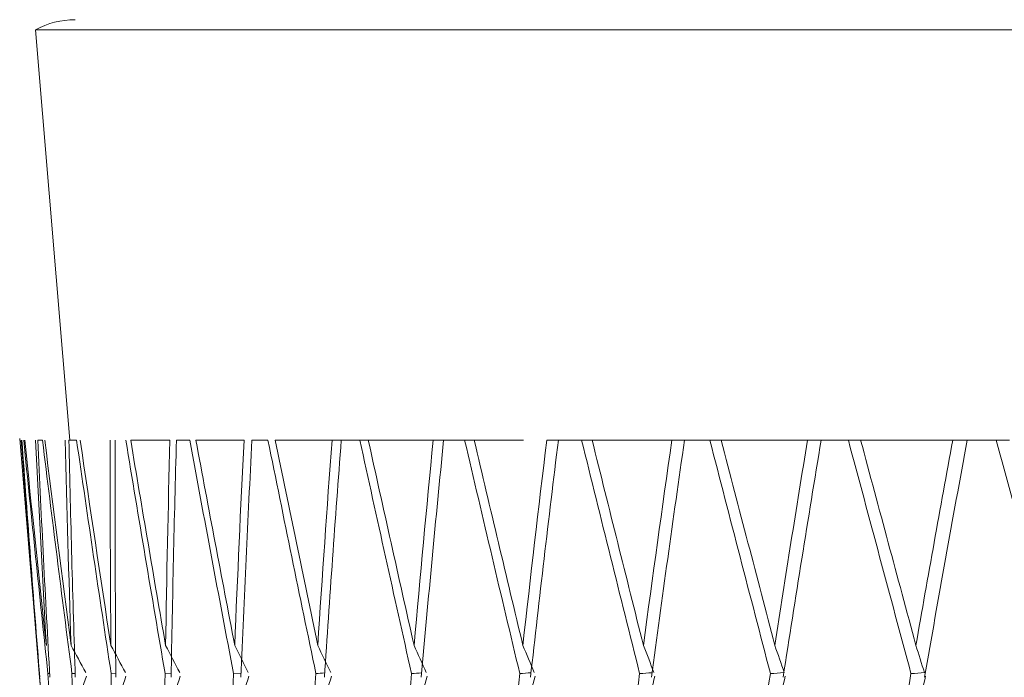
# Model space of a CAD drawing. Units: millimetres. Extents: x 24 to 202, y 66 to 209.
# Drawn here: x 160 to 161, y 124 to 124 of the extents above; entities that cross this region are included whole.
import ezdxf

# ---------------------------------------------------------------- set-up
doc = ezdxf.new("R2010")
doc.units = ezdxf.units.MM
doc.header["$MEASUREMENT"] = 0
doc.layers.add('COTAS', color=7, linetype='Continuous')

# ---------------------------------------------------------------- blocks, each defined once
blk = doc.blocks.new('block 2078')
at = {"layer": 'COTAS', "color": 7, "lineweight": 9, "true_color": 0xffffff}
blk.add_open_spline([(160.16452, 124.33209), (160.15402, 124.33209), (160.1437, 124.32947), (160.13447, 124.32447)], degree=3, dxfattribs=at)
blk = doc.blocks.new('block 2079')
at = {"layer": 'COTAS', "color": 7, "lineweight": 9, "true_color": 0xffffff}
blk.add_lwpolyline([(160.13447, 124.32447), (160.16041, 124.01313)], dxfattribs=at)
blk = doc.blocks.new('block 2104')
at = {"layer": 'COTAS', "color": 7, "lineweight": 9, "true_color": 0xffffff}
blk.add_lwpolyline([(160.12249, 124.0144), (160.13117, 123.91016)], dxfattribs=at)
blk = doc.blocks.new('block 2112')
at = {"layer": 'COTAS', "color": 7, "lineweight": 9, "true_color": 0xffffff}
blk.add_lwpolyline([(160.13473, 123.86744), (160.14003, 123.80388)], dxfattribs=at)
blk = doc.blocks.new('block 2625')
at = {"layer": 'COTAS', "color": 7, "lineweight": 9, "true_color": 0xffffff}
blk.add_lwpolyline([(160.13447, 124.32447), (160.14008, 124.32446), (160.1843, 124.32446), (160.27131, 124.32447), (160.39861, 124.32447), (160.56254, 124.32447), (160.75839, 124.32447), (160.98052, 124.32447), (161.22254, 124.32447), (161.47748, 124.32447), (161.73802, 124.32447), (161.99666, 124.32447), (162.24595, 124.32447), (162.47873, 124.32447), (162.6883, 124.32447), (162.86863, 124.32447), (163.01454, 124.32447), (163.12181, 124.32447), (163.18738, 124.32447), (163.20935, 124.32446)], dxfattribs=at)
blk = doc.blocks.new('block 3774')
at = {"layer": 'COTAS', "color": 7, "lineweight": 9, "true_color": 0xffffff}
blk.add_open_spline([(160.80899, 123.83317), (160.81952, 123.89316), (160.83031, 123.95314), (160.84138, 124.01313)], degree=3, dxfattribs=at)
blk = doc.blocks.new('block 3775')
at = {"layer": 'COTAS', "color": 7, "lineweight": 9, "true_color": 0xffffff}
blk.add_open_spline([(160.86331, 124.01313), (160.87956, 123.95408), (160.8958, 123.89502), (160.91203, 123.83597)], degree=3, dxfattribs=at)
blk = doc.blocks.new('block 3776')
at = {"layer": 'COTAS', "color": 7, "lineweight": 9, "true_color": 0xffffff}
blk.add_open_spline([(160.84138, 124.01313), (160.84865, 124.01313), (160.85596, 124.01313), (160.86331, 124.01313)], degree=3, dxfattribs=at)
blk = doc.blocks.new('block 3777')
at = {"layer": 'COTAS', "color": 7, "lineweight": 9, "true_color": 0xffffff}
blk.add_open_spline([(160.87346, 124.01313), (160.87008, 124.01313), (160.8667, 124.01313), (160.86331, 124.01313)], degree=3, dxfattribs=at)
blk = doc.blocks.new('block 3974')
at = {"layer": 'COTAS', "color": 7, "lineweight": 9, "true_color": 0xffffff}
blk.add_open_spline([(160.80247, 123.85741), (160.81161, 123.9096), (160.82091, 123.96152), (160.83039, 124.01313)], degree=3, dxfattribs=at)
blk = doc.blocks.new('block 3975')
at = {"layer": 'COTAS', "color": 7, "lineweight": 9, "true_color": 0xffffff}
blk.add_open_spline([(160.80247, 123.85741), (160.78847, 123.90931), (160.77449, 123.96122), (160.76052, 124.01313)], degree=3, dxfattribs=at)
blk = doc.blocks.new('block 3976')
at = {"layer": 'COTAS', "color": 7, "lineweight": 9, "true_color": 0xffffff}
blk.add_open_spline([(160.76052, 124.01313), (160.772, 124.01313), (160.78348, 124.01313), (160.79513, 124.01313), (160.80677, 124.01313), (160.81858, 124.01313), (160.83039, 124.01313)], degree=3, knots=[0, 0, 0, 0, 1, 1, 1, 2, 2, 2, 2], dxfattribs=at)
blk = doc.blocks.new('block 4011')
at = {"layer": 'COTAS', "color": 7, "lineweight": 9, "true_color": 0xffffff}
blk.add_open_spline([(160.79873, 123.83597), (160.78563, 123.76064), (160.77289, 123.68473), (160.76052, 123.60832)], degree=3, dxfattribs=at)
blk = doc.blocks.new('block 4012')
at = {"layer": 'COTAS', "color": 7, "lineweight": 9, "true_color": 0xffffff}
blk.add_open_spline([(160.80892, 123.83678), (160.80553, 123.83651), (160.80213, 123.83624), (160.79873, 123.83597)], degree=3, dxfattribs=at)
blk = doc.blocks.new('block 4013')
at = {"layer": 'COTAS', "color": 7, "lineweight": 9, "true_color": 0xffffff}
blk.add_open_spline([(160.80247, 123.85741), (160.80461, 123.85054), (160.80676, 123.84366), (160.80892, 123.83678)], degree=3, dxfattribs=at)
blk = doc.blocks.new('block 4017')
at = {"layer": 'COTAS', "color": 7, "lineweight": 9, "true_color": 0xffffff}
blk.add_lwpolyline([(160.84158, 124.01313), (160.83039, 124.01313)], dxfattribs=at)
blk = doc.blocks.new('block 4077')
at = {"layer": 'COTAS', "color": 7, "lineweight": 9, "true_color": 0xffffff}
blk.add_open_spline([(160.80524, 123.81168), (160.80673, 123.81911), (160.80821, 123.82654), (160.80968, 123.83396)], degree=3, dxfattribs=at)
blk = doc.blocks.new('block 4152')
at = {"layer": 'COTAS', "color": 7, "lineweight": 9, "true_color": 0xffffff}
blk.add_open_spline([(160.75121, 124.01313), (160.76703, 123.95408), (160.78287, 123.89502), (160.79873, 123.83597)], degree=3, dxfattribs=at)
blk = doc.blocks.new('block 4153')
at = {"layer": 'COTAS', "color": 7, "lineweight": 9, "true_color": 0xffffff}
blk.add_open_spline([(160.76176, 124.01313), (160.75825, 124.01313), (160.75473, 124.01313), (160.75121, 124.01313)], degree=3, dxfattribs=at)
blk = doc.blocks.new('block 4155')
at = {"layer": 'COTAS', "color": 7, "lineweight": 9, "true_color": 0xffffff}
blk.add_open_spline([(160.70171, 123.83317), (160.71104, 123.89316), (160.72065, 123.95314), (160.73055, 124.01313)], degree=3, dxfattribs=at)
blk = doc.blocks.new('block 4156')
at = {"layer": 'COTAS', "color": 7, "lineweight": 9, "true_color": 0xffffff}
blk.add_open_spline([(160.73055, 124.01313), (160.73739, 124.01313), (160.74428, 124.01313), (160.75121, 124.01313)], degree=3, dxfattribs=at)
blk = doc.blocks.new('block 4387')
at = {"layer": 'COTAS', "color": 7, "lineweight": 9, "true_color": 0xffffff}
blk.add_open_spline([(160.69538, 123.85741), (160.70348, 123.9096), (160.71176, 123.96152), (160.72021, 124.01313)], degree=3, dxfattribs=at)
blk = doc.blocks.new('block 4388')
at = {"layer": 'COTAS', "color": 7, "lineweight": 9, "true_color": 0xffffff}
blk.add_open_spline([(160.69538, 123.85741), (160.68182, 123.90931), (160.66829, 123.96122), (160.65479, 124.01313)], degree=3, dxfattribs=at)
blk = doc.blocks.new('block 4389')
at = {"layer": 'COTAS', "color": 7, "lineweight": 9, "true_color": 0xffffff}
blk.add_open_spline([(160.65479, 124.01313), (160.66551, 124.01313), (160.67623, 124.01313), (160.68713, 124.01313), (160.69804, 124.01313), (160.70913, 124.01313), (160.72021, 124.01313)], degree=3, knots=[0, 0, 0, 0, 1, 1, 1, 2, 2, 2, 2], dxfattribs=at)
blk = doc.blocks.new('block 4423')
at = {"layer": 'COTAS', "color": 7, "lineweight": 9, "true_color": 0xffffff}
blk.add_open_spline([(160.69207, 123.83597), (160.68048, 123.76064), (160.66927, 123.68473), (160.65845, 123.60832)], degree=3, dxfattribs=at)
blk = doc.blocks.new('block 4424')
at = {"layer": 'COTAS', "color": 7, "lineweight": 9, "true_color": 0xffffff}
blk.add_open_spline([(160.70228, 123.83676), (160.69888, 123.83649), (160.69547, 123.83623), (160.69207, 123.83597)], degree=3, dxfattribs=at)
blk = doc.blocks.new('block 4425')
at = {"layer": 'COTAS', "color": 7, "lineweight": 9, "true_color": 0xffffff}
blk.add_open_spline([(160.69538, 123.85741), (160.69779, 123.85054), (160.70021, 123.84366), (160.70263, 123.83678)], degree=3, dxfattribs=at)
blk = doc.blocks.new('block 4429')
at = {"layer": 'COTAS', "color": 7, "lineweight": 9, "true_color": 0xffffff}
blk.add_lwpolyline([(160.73187, 124.01313), (160.72021, 124.01313)], dxfattribs=at)
blk = doc.blocks.new('block 4434')
at = {"layer": 'COTAS', "color": 7, "lineweight": 9, "true_color": 0xffffff}
blk.add_open_spline([(160.69838, 123.81168), (160.70005, 123.81911), (160.70171, 123.82654), (160.70336, 123.83396)], degree=3, dxfattribs=at)
blk = doc.blocks.new('block 4479')
at = {"layer": 'COTAS', "color": 7, "lineweight": 9, "true_color": 0xffffff}
blk.add_open_spline([(160.64611, 124.01313), (160.66138, 123.95408), (160.67671, 123.89502), (160.69207, 123.83597)], degree=3, dxfattribs=at)
blk = doc.blocks.new('block 4481')
at = {"layer": 'COTAS', "color": 7, "lineweight": 9, "true_color": 0xffffff}
blk.add_open_spline([(160.6018, 123.83317), (160.60987, 123.89316), (160.61823, 123.95314), (160.62688, 124.01313)], degree=3, dxfattribs=at)
blk = doc.blocks.new('block 4482')
at = {"layer": 'COTAS', "color": 7, "lineweight": 9, "true_color": 0xffffff}
blk.add_open_spline([(160.62688, 124.01313), (160.63324, 124.01313), (160.63965, 124.01313), (160.64611, 124.01313)], degree=3, dxfattribs=at)
blk = doc.blocks.new('block 4483')
at = {"layer": 'COTAS', "color": 7, "lineweight": 9, "true_color": 0xffffff}
blk.add_open_spline([(160.657, 124.01313), (160.65337, 124.01313), (160.64974, 124.01313), (160.64611, 124.01313)], degree=3, dxfattribs=at)
blk = doc.blocks.new('block 4621')
at = {"layer": 'COTAS', "color": 7, "lineweight": 9, "true_color": 0xffffff}
blk.add_open_spline([(160.59893, 123.81168), (160.60077, 123.81911), (160.6026, 123.82654), (160.60442, 123.83396)], degree=3, dxfattribs=at)
blk = doc.blocks.new('block 4624')
at = {"layer": 'COTAS', "color": 7, "lineweight": 9, "true_color": 0xffffff}
blk.add_open_spline([(160.59573, 123.85741), (160.60272, 123.9096), (160.6099, 123.96152), (160.61728, 124.01313)], degree=3, dxfattribs=at)
blk = doc.blocks.new('block 4625')
at = {"layer": 'COTAS', "color": 7, "lineweight": 9, "true_color": 0xffffff}
blk.add_open_spline([(160.59572, 123.85741), (160.5827, 123.90931), (160.56972, 123.96122), (160.5568, 124.01313)], degree=3, dxfattribs=at)
blk = doc.blocks.new('block 4626')
at = {"layer": 'COTAS', "color": 7, "lineweight": 9, "true_color": 0xffffff}
blk.add_open_spline([(160.5568, 124.01313), (160.56668, 124.01313), (160.57656, 124.01313), (160.58664, 124.01313), (160.59672, 124.01313), (160.607, 124.01313), (160.61728, 124.01313)], degree=3, knots=[0, 0, 0, 0, 1, 1, 1, 2, 2, 2, 2], dxfattribs=at)
blk = doc.blocks.new('block 4660')
at = {"layer": 'COTAS', "color": 7, "lineweight": 9, "true_color": 0xffffff}
blk.add_open_spline([(160.59287, 123.83597), (160.58287, 123.76064), (160.57327, 123.68473), (160.56409, 123.60832)], degree=3, dxfattribs=at)
blk = doc.blocks.new('block 4661')
at = {"layer": 'COTAS', "color": 7, "lineweight": 9, "true_color": 0xffffff}
blk.add_open_spline([(160.60229, 123.83668), (160.59915, 123.83644), (160.59601, 123.83621), (160.59287, 123.83597)], degree=3, dxfattribs=at)
blk = doc.blocks.new('block 4662')
at = {"layer": 'COTAS', "color": 7, "lineweight": 9, "true_color": 0xffffff}
blk.add_open_spline([(160.59572, 123.85741), (160.59838, 123.85054), (160.60105, 123.84366), (160.60372, 123.83678)], degree=3, dxfattribs=at)
blk = doc.blocks.new('block 4666')
at = {"layer": 'COTAS', "color": 7, "lineweight": 9, "true_color": 0xffffff}
blk.add_lwpolyline([(160.62932, 124.01313), (160.61728, 124.01313)], dxfattribs=at)
blk = doc.blocks.new('block 4768')
at = {"layer": 'COTAS', "color": 7, "lineweight": 9, "true_color": 0xffffff}
blk.add_open_spline([(160.54882, 124.01313), (160.56343, 123.95408), (160.57812, 123.89502), (160.59287, 123.83597)], degree=3, dxfattribs=at)
blk = doc.blocks.new('block 4769')
at = {"layer": 'COTAS', "color": 7, "lineweight": 9, "true_color": 0xffffff}
blk.add_open_spline([(160.55995, 124.01313), (160.55624, 124.01313), (160.55253, 124.01313), (160.54882, 124.01313)], degree=3, dxfattribs=at)
blk = doc.blocks.new('block 4771')
at = {"layer": 'COTAS', "color": 7, "lineweight": 9, "true_color": 0xffffff}
blk.add_open_spline([(160.51004, 123.83317), (160.51679, 123.89316), (160.52383, 123.95314), (160.53117, 124.01313)], degree=3, dxfattribs=at)
blk = doc.blocks.new('block 4772')
at = {"layer": 'COTAS', "color": 7, "lineweight": 9, "true_color": 0xffffff}
blk.add_open_spline([(160.53117, 124.01313), (160.537, 124.01313), (160.54288, 124.01313), (160.54882, 124.01313)], degree=3, dxfattribs=at)
blk = doc.blocks.new('block 4878')
at = {"layer": 'COTAS', "color": 7, "lineweight": 9, "true_color": 0xffffff}
blk.add_open_spline([(160.50764, 123.81168), (160.50964, 123.81911), (160.51162, 123.82654), (160.5136, 123.83396)], degree=3, dxfattribs=at)
blk = doc.blocks.new('block 4879')
at = {"layer": 'COTAS', "color": 7, "lineweight": 9, "true_color": 0xffffff}
blk.add_open_spline([(160.50426, 123.85741), (160.5101, 123.9096), (160.51614, 123.96152), (160.52238, 124.01313)], degree=3, dxfattribs=at)
blk = doc.blocks.new('block 4880')
at = {"layer": 'COTAS', "color": 7, "lineweight": 9, "true_color": 0xffffff}
blk.add_open_spline([(160.50426, 123.85741), (160.49187, 123.90931), (160.47955, 123.96122), (160.4673, 124.01313)], degree=3, dxfattribs=at)
blk = doc.blocks.new('block 4881')
at = {"layer": 'COTAS', "color": 7, "lineweight": 9, "true_color": 0xffffff}
blk.add_lwpolyline([(160.4673, 124.01313), (160.50469, 124.01313)], dxfattribs=at)
blk = doc.blocks.new('block 4915')
at = {"layer": 'COTAS', "color": 7, "lineweight": 9, "true_color": 0xffffff}
blk.add_open_spline([(160.50188, 123.83597), (160.49355, 123.76064), (160.48564, 123.68473), (160.47816, 123.60832)], degree=3, dxfattribs=at)
blk = doc.blocks.new('block 4916')
at = {"layer": 'COTAS', "color": 7, "lineweight": 9, "true_color": 0xffffff}
blk.add_open_spline([(160.51044, 123.8366), (160.50759, 123.83639), (160.50473, 123.83618), (160.50188, 123.83597)], degree=3, dxfattribs=at)
blk = doc.blocks.new('block 4917')
at = {"layer": 'COTAS', "color": 7, "lineweight": 9, "true_color": 0xffffff}
blk.add_open_spline([(160.50426, 123.85741), (160.50714, 123.85054), (160.51003, 123.84366), (160.51293, 123.83678)], degree=3, dxfattribs=at)
blk = doc.blocks.new('block 4921')
at = {"layer": 'COTAS', "color": 7, "lineweight": 9, "true_color": 0xffffff}
blk.add_lwpolyline([(160.5347, 124.01313), (160.52238, 124.01313)], dxfattribs=at)
blk = doc.blocks.new('block 4959')
at = {"layer": 'COTAS', "color": 7, "lineweight": 9, "true_color": 0xffffff}
blk.add_open_spline([(160.46007, 124.01313), (160.47391, 123.95408), (160.48785, 123.89502), (160.50188, 123.83597)], degree=3, dxfattribs=at)
blk = doc.blocks.new('block 4960')
at = {"layer": 'COTAS', "color": 7, "lineweight": 9, "true_color": 0xffffff}
blk.add_open_spline([(160.47137, 124.01313), (160.46761, 124.01313), (160.46384, 124.01313), (160.46007, 124.01313)], degree=3, dxfattribs=at)
blk = doc.blocks.new('block 4962')
at = {"layer": 'COTAS', "color": 7, "lineweight": 9, "true_color": 0xffffff}
blk.add_open_spline([(160.42712, 123.83317), (160.4325, 123.89316), (160.43817, 123.95314), (160.44414, 124.01313)], degree=3, dxfattribs=at)
blk = doc.blocks.new('block 4963')
at = {"layer": 'COTAS', "color": 7, "lineweight": 9, "true_color": 0xffffff}
blk.add_open_spline([(160.44414, 124.01313), (160.44939, 124.01313), (160.4547, 124.01313), (160.46007, 124.01313)], degree=3, dxfattribs=at)
blk = doc.blocks.new('block 5064')
at = {"layer": 'COTAS', "color": 7, "lineweight": 9, "true_color": 0xffffff}
blk.add_open_spline([(160.42522, 123.81168), (160.42735, 123.81911), (160.42948, 123.82654), (160.43159, 123.83396)], degree=3, dxfattribs=at)
blk = doc.blocks.new('block 5072')
at = {"layer": 'COTAS', "color": 7, "lineweight": 9, "true_color": 0xffffff}
blk.add_open_spline([(160.42168, 123.85741), (160.42632, 123.9096), (160.43116, 123.96152), (160.43622, 124.01313)], degree=3, dxfattribs=at)
blk = doc.blocks.new('block 5073')
at = {"layer": 'COTAS', "color": 7, "lineweight": 9, "true_color": 0xffffff}
blk.add_open_spline([(160.42168, 123.85741), (160.41002, 123.90931), (160.39845, 123.96122), (160.38697, 124.01313)], degree=3, dxfattribs=at)
blk = doc.blocks.new('block 5074')
at = {"layer": 'COTAS', "color": 7, "lineweight": 9, "true_color": 0xffffff}
blk.add_open_spline([(160.38697, 124.01313), (160.39494, 124.01313), (160.40291, 124.01313), (160.41112, 124.01313), (160.41933, 124.01313), (160.42778, 124.01313), (160.43622, 124.01313)], degree=3, knots=[0, 0, 0, 0, 1, 1, 1, 2, 2, 2, 2], dxfattribs=at)
blk = doc.blocks.new('block 5108')
at = {"layer": 'COTAS', "color": 7, "lineweight": 9, "true_color": 0xffffff}
blk.add_open_spline([(160.41979, 123.83597), (160.41319, 123.76064), (160.40703, 123.68473), (160.40132, 123.60832)], degree=3, dxfattribs=at)
blk = doc.blocks.new('block 5109')
at = {"layer": 'COTAS', "color": 7, "lineweight": 9, "true_color": 0xffffff}
blk.add_open_spline([(160.42744, 123.83653), (160.42489, 123.83634), (160.42234, 123.83616), (160.41979, 123.83597)], degree=3, dxfattribs=at)
blk = doc.blocks.new('block 5110')
at = {"layer": 'COTAS', "color": 7, "lineweight": 9, "true_color": 0xffffff}
blk.add_open_spline([(160.42168, 123.85741), (160.42477, 123.85054), (160.42787, 123.84366), (160.43097, 123.83678)], degree=3, dxfattribs=at)
blk = doc.blocks.new('block 5113')
at = {"layer": 'COTAS', "color": 7, "lineweight": 9, "true_color": 0xffffff}
blk.add_lwpolyline([(160.44873, 124.01313), (160.43622, 124.01313)], dxfattribs=at)
blk = doc.blocks.new('block 5197')
at = {"layer": 'COTAS', "color": 7, "lineweight": 9, "true_color": 0xffffff}
blk.add_open_spline([(160.38055, 124.01313), (160.39351, 123.95408), (160.40659, 123.89502), (160.41979, 123.83597)], degree=3, dxfattribs=at)
blk = doc.blocks.new('block 5199')
at = {"layer": 'COTAS', "color": 7, "lineweight": 9, "true_color": 0xffffff}
blk.add_open_spline([(160.35368, 123.83317), (160.35764, 123.89316), (160.36189, 123.95314), (160.36645, 124.01313)], degree=3, dxfattribs=at)
blk = doc.blocks.new('block 5200')
at = {"layer": 'COTAS', "color": 7, "lineweight": 9, "true_color": 0xffffff}
blk.add_open_spline([(160.36645, 124.01313), (160.37109, 124.01313), (160.37579, 124.01313), (160.38055, 124.01313)], degree=3, dxfattribs=at)
blk = doc.blocks.new('block 5201')
at = {"layer": 'COTAS', "color": 7, "lineweight": 9, "true_color": 0xffffff}
blk.add_open_spline([(160.39193, 124.01313), (160.38814, 124.01313), (160.38434, 124.01313), (160.38055, 124.01313)], degree=3, dxfattribs=at)
blk = doc.blocks.new('block 5304')
at = {"layer": 'COTAS', "color": 7, "lineweight": 9, "true_color": 0xffffff}
blk.add_open_spline([(160.35228, 123.81168), (160.35454, 123.81911), (160.35679, 123.82654), (160.35903, 123.83396)], degree=3, dxfattribs=at)
blk = doc.blocks.new('block 5317')
at = {"layer": 'COTAS', "color": 7, "lineweight": 9, "true_color": 0xffffff}
blk.add_open_spline([(160.34862, 123.85741), (160.35202, 123.9096), (160.35564, 123.96152), (160.35947, 124.01313)], degree=3, dxfattribs=at)
blk = doc.blocks.new('block 5318')
at = {"layer": 'COTAS', "color": 7, "lineweight": 9, "true_color": 0xffffff}
blk.add_open_spline([(160.34862, 123.85741), (160.33777, 123.90931), (160.32704, 123.96122), (160.31641, 124.01313)], degree=3, dxfattribs=at)
blk = doc.blocks.new('block 5319')
at = {"layer": 'COTAS', "color": 7, "lineweight": 9, "true_color": 0xffffff}
blk.add_open_spline([(160.31641, 124.01313), (160.32334, 124.01313), (160.33027, 124.01313), (160.33744, 124.01313), (160.34462, 124.01313), (160.35204, 124.01313), (160.35947, 124.01313)], degree=3, knots=[0, 0, 0, 0, 1, 1, 1, 2, 2, 2, 2], dxfattribs=at)
blk = doc.blocks.new('block 5351')
at = {"layer": 'COTAS', "color": 7, "lineweight": 9, "true_color": 0xffffff}
blk.add_open_spline([(160.34723, 123.83597), (160.34242, 123.76064), (160.33806, 123.68473), (160.33415, 123.60832)], degree=3, dxfattribs=at)
blk = doc.blocks.new('block 5352')
at = {"layer": 'COTAS', "color": 7, "lineweight": 9, "true_color": 0xffffff}
blk.add_open_spline([(160.35391, 123.83646), (160.35169, 123.83629), (160.34946, 123.83613), (160.34723, 123.83597)], degree=3, dxfattribs=at)
blk = doc.blocks.new('block 5353')
at = {"layer": 'COTAS', "color": 7, "lineweight": 9, "true_color": 0xffffff}
blk.add_open_spline([(160.34862, 123.85741), (160.35189, 123.85054), (160.35517, 123.84366), (160.35845, 123.83678)], degree=3, dxfattribs=at)
blk = doc.blocks.new('block 5355')
at = {"layer": 'COTAS', "color": 7, "lineweight": 9, "true_color": 0xffffff}
blk.add_lwpolyline([(160.37207, 124.01313), (160.35947, 124.01313)], dxfattribs=at)
blk = doc.blocks.new('block 5394')
at = {"layer": 'COTAS', "color": 7, "lineweight": 9, "true_color": 0xffffff}
blk.add_open_spline([(160.31086, 124.01313), (160.32284, 123.95408), (160.33497, 123.89502), (160.34723, 123.83597)], degree=3, dxfattribs=at)
blk = doc.blocks.new('block 5396')
at = {"layer": 'COTAS', "color": 7, "lineweight": 9, "true_color": 0xffffff}
blk.add_open_spline([(160.29027, 123.83317), (160.29278, 123.89316), (160.29559, 123.95314), (160.2987, 124.01313)], degree=3, dxfattribs=at)
blk = doc.blocks.new('block 5397')
at = {"layer": 'COTAS', "color": 7, "lineweight": 9, "true_color": 0xffffff}
blk.add_open_spline([(160.2987, 124.01313), (160.30269, 124.01313), (160.30674, 124.01313), (160.31086, 124.01313)], degree=3, dxfattribs=at)
blk = doc.blocks.new('block 5505')
at = {"layer": 'COTAS', "color": 7, "lineweight": 9, "true_color": 0xffffff}
blk.add_open_spline([(160.28939, 123.81168), (160.29175, 123.81911), (160.29411, 123.82654), (160.29646, 123.83396)], degree=3, dxfattribs=at)
blk = doc.blocks.new('block 5539')
at = {"layer": 'COTAS', "color": 7, "lineweight": 9, "true_color": 0xffffff}
blk.add_open_spline([(160.28476, 123.83597), (160.28176, 123.76064), (160.27923, 123.68473), (160.27716, 123.60832)], degree=3, dxfattribs=at)
blk = doc.blocks.new('block 5540')
at = {"layer": 'COTAS', "color": 7, "lineweight": 9, "true_color": 0xffffff}
blk.add_lwpolyline([(160.29042, 123.83638), (160.28476, 123.83597)], dxfattribs=at)
blk = doc.blocks.new('block 5541')
at = {"layer": 'COTAS', "color": 7, "lineweight": 9, "true_color": 0xffffff}
blk.add_open_spline([(160.28562, 123.85741), (160.28905, 123.85054), (160.29249, 123.84366), (160.29592, 123.83678)], degree=3, dxfattribs=at)
blk = doc.blocks.new('block 5542')
at = {"layer": 'COTAS', "color": 7, "lineweight": 9, "true_color": 0xffffff}
blk.add_open_spline([(160.28563, 123.85741), (160.28776, 123.9096), (160.29012, 123.96152), (160.2927, 124.01313)], degree=3, dxfattribs=at)
blk = doc.blocks.new('block 5543')
at = {"layer": 'COTAS', "color": 7, "lineweight": 9, "true_color": 0xffffff}
blk.add_open_spline([(160.28562, 123.85741), (160.27568, 123.90931), (160.26586, 123.96122), (160.25617, 124.01313)], degree=3, dxfattribs=at)
blk = doc.blocks.new('block 5544')
at = {"layer": 'COTAS', "color": 7, "lineweight": 9, "true_color": 0xffffff}
blk.add_open_spline([(160.25617, 124.01313), (160.262, 124.01313), (160.26783, 124.01313), (160.27392, 124.01313), (160.28, 124.01313), (160.28635, 124.01313), (160.2927, 124.01313)], degree=3, knots=[0, 0, 0, 0, 1, 1, 1, 2, 2, 2, 2], dxfattribs=at)
blk = doc.blocks.new('block 5585')
at = {"layer": 'COTAS', "color": 7, "lineweight": 9, "true_color": 0xffffff}
blk.add_open_spline([(160.25152, 124.01313), (160.26244, 123.95408), (160.27352, 123.89502), (160.28476, 123.83597)], degree=3, dxfattribs=at)
blk = doc.blocks.new('block 5587')
at = {"layer": 'COTAS', "color": 7, "lineweight": 9, "true_color": 0xffffff}
blk.add_open_spline([(160.23737, 123.83317), (160.23842, 123.89316), (160.23976, 123.95314), (160.2414, 124.01313)], degree=3, dxfattribs=at)
blk = doc.blocks.new('block 5588')
at = {"layer": 'COTAS', "color": 7, "lineweight": 9, "true_color": 0xffffff}
blk.add_open_spline([(160.2414, 124.01313), (160.24471, 124.01313), (160.24808, 124.01313), (160.25152, 124.01313)], degree=3, dxfattribs=at)
blk = doc.blocks.new('block 5689')
at = {"layer": 'COTAS', "color": 7, "lineweight": 9, "true_color": 0xffffff}
blk.add_open_spline([(160.23701, 123.81168), (160.23947, 123.81911), (160.24191, 123.82654), (160.24435, 123.83396)], degree=3, dxfattribs=at)
blk = doc.blocks.new('block 5723')
at = {"layer": 'COTAS', "color": 7, "lineweight": 9, "true_color": 0xffffff}
blk.add_open_spline([(160.23284, 123.83597), (160.23169, 123.76064), (160.231, 123.68473), (160.23078, 123.60832)], degree=3, dxfattribs=at)
blk = doc.blocks.new('block 5724')
at = {"layer": 'COTAS', "color": 7, "lineweight": 9, "true_color": 0xffffff}
blk.add_lwpolyline([(160.23744, 123.83631), (160.23284, 123.83597)], dxfattribs=at)
blk = doc.blocks.new('block 5725')
at = {"layer": 'COTAS', "color": 7, "lineweight": 9, "true_color": 0xffffff}
blk.add_open_spline([(160.23318, 123.85741), (160.23674, 123.85054), (160.2403, 123.84366), (160.24387, 123.83678)], degree=3, dxfattribs=at)
blk = doc.blocks.new('block 5726')
at = {"layer": 'COTAS', "color": 7, "lineweight": 9, "true_color": 0xffffff}
blk.add_open_spline([(160.23318, 123.85741), (160.23404, 123.9096), (160.23513, 123.96152), (160.23644, 124.01313)], degree=3, dxfattribs=at)
blk = doc.blocks.new('block 5727')
at = {"layer": 'COTAS', "color": 7, "lineweight": 9, "true_color": 0xffffff}
blk.add_open_spline([(160.23318, 123.85741), (160.22422, 123.90931), (160.21539, 123.96122), (160.20671, 124.01313)], degree=3, dxfattribs=at)
blk = doc.blocks.new('block 5728')
at = {"layer": 'COTAS', "color": 7, "lineweight": 9, "true_color": 0xffffff}
blk.add_open_spline([(160.20671, 124.01313), (160.21139, 124.01313), (160.21608, 124.01313), (160.22103, 124.01313), (160.22598, 124.01313), (160.23121, 124.01313), (160.23644, 124.01313)], degree=3, knots=[0, 0, 0, 0, 1, 1, 1, 2, 2, 2, 2], dxfattribs=at)
blk = doc.blocks.new('block 5802')
at = {"layer": 'COTAS', "color": 7, "lineweight": 9, "true_color": 0xffffff}
blk.add_open_spline([(160.203, 124.01313), (160.21276, 123.95408), (160.22271, 123.89502), (160.23284, 123.83597)], degree=3, dxfattribs=at)
blk = doc.blocks.new('block 5804')
at = {"layer": 'COTAS', "color": 7, "lineweight": 9, "true_color": 0xffffff}
blk.add_open_spline([(160.19539, 123.83317), (160.19497, 123.89316), (160.19483, 123.95314), (160.19498, 124.01313)], degree=3, dxfattribs=at)
blk = doc.blocks.new('block 5868')
at = {"layer": 'COTAS', "color": 7, "lineweight": 9, "true_color": 0xffffff}
blk.add_open_spline([(160.19556, 123.81168), (160.19808, 123.81911), (160.2006, 123.82654), (160.20311, 123.83396)], degree=3, dxfattribs=at)
blk = doc.blocks.new('block 5890')
at = {"layer": 'COTAS', "color": 7, "lineweight": 9, "true_color": 0xffffff}
blk.add_open_spline([(160.19188, 123.83597), (160.19258, 123.76064), (160.19374, 123.68473), (160.19537, 123.60832)], degree=3, dxfattribs=at)
blk = doc.blocks.new('block 5891')
at = {"layer": 'COTAS', "color": 7, "lineweight": 9, "true_color": 0xffffff}
blk.add_lwpolyline([(160.19539, 123.83624), (160.19188, 123.83597)], dxfattribs=at)
blk = doc.blocks.new('block 5892')
at = {"layer": 'COTAS', "color": 7, "lineweight": 9, "true_color": 0xffffff}
blk.add_open_spline([(160.19169, 123.85741), (160.19535, 123.85054), (160.19902, 123.84366), (160.20268, 123.83678)], degree=3, dxfattribs=at)
blk = doc.blocks.new('block 5893')
at = {"layer": 'COTAS', "color": 7, "lineweight": 9, "true_color": 0xffffff}
blk.add_open_spline([(160.19169, 123.85741), (160.19127, 123.9096), (160.19107, 123.96152), (160.19109, 124.01313)], degree=3, dxfattribs=at)
blk = doc.blocks.new('block 5901')
at = {"layer": 'COTAS', "color": 7, "lineweight": 9, "true_color": 0xffffff}
blk.add_open_spline([(160.19169, 123.85741), (160.18377, 123.90931), (160.176, 123.96122), (160.1684, 124.01313)], degree=3, dxfattribs=at)
blk = doc.blocks.new('block 5966')
at = {"layer": 'COTAS', "color": 7, "lineweight": 9, "true_color": 0xffffff}
blk.add_open_spline([(160.16565, 124.01313), (160.17419, 123.95408), (160.18293, 123.89502), (160.19188, 123.83597)], degree=3, dxfattribs=at)
blk = doc.blocks.new('block 5968')
at = {"layer": 'COTAS', "color": 7, "lineweight": 9, "true_color": 0xffffff}
blk.add_open_spline([(160.16465, 123.83317), (160.16276, 123.89316), (160.16114, 123.95314), (160.15981, 124.01313)], degree=3, dxfattribs=at)
blk = doc.blocks.new('block 5969')
at = {"layer": 'COTAS', "color": 7, "lineweight": 9, "true_color": 0xffffff}
blk.add_open_spline([(160.15981, 124.01313), (160.16169, 124.01313), (160.16364, 124.01313), (160.16565, 124.01313)], degree=3, dxfattribs=at)
blk = doc.blocks.new('block 6052')
at = {"layer": 'COTAS', "color": 7, "lineweight": 9, "true_color": 0xffffff}
blk.add_open_spline([(160.16535, 123.81168), (160.16792, 123.81911), (160.17049, 123.82654), (160.17305, 123.83396)], degree=3, dxfattribs=at)
blk = doc.blocks.new('block 6072')
at = {"layer": 'COTAS', "color": 7, "lineweight": 9, "true_color": 0xffffff}
blk.add_open_spline([(160.16217, 123.83597), (160.16472, 123.76064), (160.16773, 123.68473), (160.1712, 123.60832)], degree=3, dxfattribs=at)
blk = doc.blocks.new('block 6073')
at = {"layer": 'COTAS', "color": 7, "lineweight": 9, "true_color": 0xffffff}
blk.add_lwpolyline([(160.16457, 123.83616), (160.16217, 123.83597)], dxfattribs=at)
blk = doc.blocks.new('block 6074')
at = {"layer": 'COTAS', "color": 7, "lineweight": 9, "true_color": 0xffffff}
blk.add_open_spline([(160.16146, 123.85741), (160.1652, 123.85054), (160.16894, 123.84366), (160.17268, 123.83678)], degree=3, dxfattribs=at)
blk = doc.blocks.new('block 6075')
at = {"layer": 'COTAS', "color": 7, "lineweight": 9, "true_color": 0xffffff}
blk.add_open_spline([(160.16146, 123.85741), (160.15976, 123.9096), (160.15828, 123.96152), (160.15702, 124.01313)], degree=3, dxfattribs=at)
blk = doc.blocks.new('block 6076')
at = {"layer": 'COTAS', "color": 7, "lineweight": 9, "true_color": 0xffffff}
blk.add_open_spline([(160.16146, 123.85741), (160.15465, 123.90931), (160.148, 123.96122), (160.14153, 124.01313)], degree=3, dxfattribs=at)
blk = doc.blocks.new('block 6115')
at = {"layer": 'COTAS', "color": 7, "lineweight": 9, "true_color": 0xffffff}
blk.add_open_spline([(160.13977, 124.01313), (160.14702, 123.95408), (160.15449, 123.89502), (160.16217, 123.83597)], degree=3, dxfattribs=at)
blk = doc.blocks.new('block 6117')
at = {"layer": 'COTAS', "color": 7, "lineweight": 9, "true_color": 0xffffff}
blk.add_open_spline([(160.14538, 123.83317), (160.14203, 123.89316), (160.13895, 123.95314), (160.13615, 124.01313)], degree=3, dxfattribs=at)
blk = doc.blocks.new('block 6118')
at = {"layer": 'COTAS', "color": 7, "lineweight": 9, "true_color": 0xffffff}
blk.add_open_spline([(160.13615, 124.01313), (160.13728, 124.01313), (160.13849, 124.01313), (160.13977, 124.01313)], degree=3, dxfattribs=at)
blk = doc.blocks.new('block 6207')
at = {"layer": 'COTAS', "color": 7, "lineweight": 9, "true_color": 0xffffff}
blk.add_open_spline([(160.14396, 123.83597), (160.14833, 123.76064), (160.15317, 123.68473), (160.15845, 123.60832)], degree=3, dxfattribs=at)
blk = doc.blocks.new('block 6208')
at = {"layer": 'COTAS', "color": 7, "lineweight": 9, "true_color": 0xffffff}
blk.add_lwpolyline([(160.14523, 123.83607), (160.14396, 123.83597)], dxfattribs=at)
blk = doc.blocks.new('block 6209')
at = {"layer": 'COTAS', "color": 7, "lineweight": 9, "true_color": 0xffffff}
blk.add_open_spline([(160.14273, 123.85741), (160.13976, 123.9096), (160.13701, 123.96152), (160.13448, 124.01313)], degree=3, dxfattribs=at)
blk = doc.blocks.new('block 6211')
at = {"layer": 'COTAS', "color": 7, "lineweight": 9, "true_color": 0xffffff}
blk.add_open_spline([(160.14273, 123.85741), (160.13707, 123.90931), (160.1316, 123.96122), (160.1263, 124.01313)], degree=3, dxfattribs=at)
blk = doc.blocks.new('block 6242')
at = {"layer": 'COTAS', "color": 7, "lineweight": 9, "true_color": 0xffffff}
blk.add_open_spline([(160.12555, 124.01313), (160.13145, 123.95408), (160.13759, 123.89502), (160.14396, 123.83597)], degree=3, dxfattribs=at)
blk = doc.blocks.new('block 6244')
at = {"layer": 'COTAS', "color": 7, "lineweight": 9, "true_color": 0xffffff}
blk.add_open_spline([(160.13773, 123.83317), (160.13295, 123.89316), (160.12843, 123.95314), (160.12417, 124.01313)], degree=3, dxfattribs=at)
blk = doc.blocks.new('block 6307')
at = {"layer": 'COTAS', "color": 7, "lineweight": 9, "true_color": 0xffffff}
blk.add_lwpolyline([(160.13738, 123.83597), (160.14401, 123.75993)], dxfattribs=at)
blk = doc.blocks.new('block 6308')
at = {"layer": 'COTAS', "color": 7, "lineweight": 9, "true_color": 0xffffff}
blk.add_open_spline([(160.13564, 123.85741), (160.13142, 123.9096), (160.12742, 123.96152), (160.12363, 124.01313)], degree=3, dxfattribs=at)
blk = doc.blocks.new('block 6309')
at = {"layer": 'COTAS', "color": 7, "lineweight": 9, "true_color": 0xffffff}
blk.add_lwpolyline([(160.1313, 123.91018), (160.13564, 123.85741)], dxfattribs=at)
blk = doc.blocks.new('block 6320')
at = {"layer": 'COTAS', "color": 7, "lineweight": 9, "true_color": 0xffffff}
blk.add_lwpolyline([(160.13738, 123.83597), (160.1313, 123.91144)], dxfattribs=at)

msp = doc.modelspace()

# ---------------------------------------------------------------- block references
at = {"layer": 'COTAS'}
for name in ['block 2078', 'block 2079', 'block 2625', 'block 2104', 'block 6308', 'block 6244', 'block 6242', 'block 6211', 'block 6209', 'block 6117', 'block 6118', 'block 6115', 'block 6076', 'block 6075', 'block 5968', 'block 5969', 'block 5966', 'block 5901', 'block 5893', 'block 5804', 'block 5802', 'block 5727', 'block 5728', 'block 5726', 'block 5587', 'block 5588', 'block 5585', 'block 5543', 'block 5544', 'block 5542', 'block 5396', 'block 5397', 'block 5394', 'block 5318', 'block 5319', 'block 5317', 'block 5199', 'block 5355', 'block 5200', 'block 5197', 'block 5201', 'block 5073', 'block 5074', 'block 5072', 'block 4962', 'block 5113', 'block 4963', 'block 4959', 'block 4960', 'block 4880', 'block 4881', 'block 4879', 'block 4771', 'block 4921', 'block 4772', 'block 4768', 'block 4769', 'block 4625', 'block 4626', 'block 4624', 'block 4481', 'block 4666', 'block 4482', 'block 4479', 'block 4483', 'block 4388', 'block 4389', 'block 4387', 'block 4155', 'block 4429', 'block 4156', 'block 4152', 'block 4153', 'block 3975', 'block 3976', 'block 3974', 'block 3774', 'block 4017', 'block 3776', 'block 3775', 'block 3777', 'block 6320', 'block 6309', 'block 2112', 'block 6074', 'block 5892', 'block 5725', 'block 5541', 'block 5353', 'block 5110', 'block 4917', 'block 4662', 'block 4425', 'block 4013', 'block 6307', 'block 6208', 'block 6207', 'block 6073', 'block 6072', 'block 6052', 'block 5891', 'block 5890', 'block 5868', 'block 5723', 'block 5724', 'block 5689', 'block 5539', 'block 5540', 'block 5505', 'block 5351', 'block 5352', 'block 5304', 'block 5108', 'block 5109', 'block 5064', 'block 4915', 'block 4916', 'block 4878', 'block 4660', 'block 4661', 'block 4621', 'block 4423', 'block 4424', 'block 4434', 'block 4011', 'block 4012', 'block 4077']:
    msp.add_blockref(name, (0, 0), dxfattribs=at)

doc.saveas('drawing.dxf')
